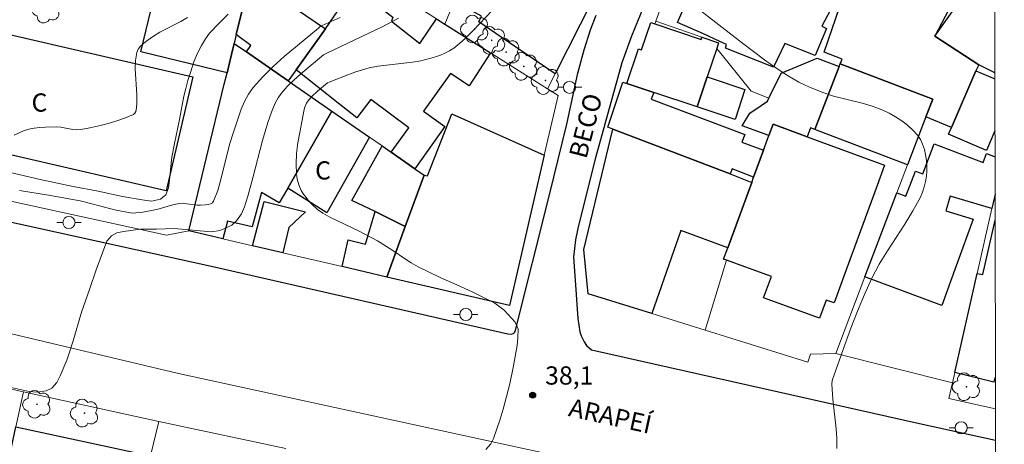
# Model space of a CAD drawing. Units: metres. Extents: x 277329 to 277845, y 1669898 to 1670463.
# Drawn here: x 277747 to 277828, y 1670260 to 1670295 of the extents above; entities that cross this region are included whole.
import ezdxf

# ---------------------------------------------------------------- set-up
doc = ezdxf.new("R2010")
doc.units = ezdxf.units.M
doc.header["$MEASUREMENT"] = 0
for name, color, linetype, lineweight in [('Articulacao', 7, 'Continuous', 18), ('Edificacoes', 7, 'Continuous', 30), ('Muro_Grade', 8, 'Continuous', 20), ('Pavimentacao_Asfaltica_Mfio', 10, 'Continuous', 30), ('Pavimentacao_Asfaltica_S_Mfio', 10, 'Continuous', 15), ('Poste', 7, 'Continuous', 9), ('Topon_de_Vias', 7, 'Continuous', 9), ('Topon_Fundacao_Const_Ruinas', 7, 'Continuous', 9)]:
    doc.layers.add(name, color=color, linetype=linetype, lineweight=lineweight)
for name, color, linetype, lineweight, true_color in [('Arvores_Isoladas', 7, 'Continuous', 18, 0x00ff33), ('Curvas_Intermediarias', 7, 'Continuous', 9, 0x783c14), ('Curvas_Mestras', 7, 'Continuous', 20, 0x783c14), ('Pto_Cotado', 7, 'Continuous', 9, 0x783c14), ('Topon_Pto_Cotado', 7, 'Continuous', 9, 0x783c14)]:
    doc.layers.add(name, color=color, linetype=linetype, lineweight=lineweight, true_color=true_color)
doc.styles.add('Arial', font='arial.ttf', dxfattribs={"height": 1.5})

# ---------------------------------------------------------------- blocks, each defined once
blk = doc.blocks.new('Arvore')
at = {"layer": 'Arvores_Isoladas'}
blk.add_lwpolyline([(-0.718, 0.493, 0.872324), (-0.722, -0.551, 0.862983), (0.284, -0.827, 0.900105), (0.89, 0.029, 0.863155), (0.262, 0.861, 0.882486)], format="xyb", close=True, dxfattribs=at)
blk.add_circle((0, 0), 0.0286, dxfattribs=at)
blk = doc.blocks.new('Poste')
at = {"layer": 'Poste'}
for points in [[(-0.5, 0), (-1, 0)], [(0.5, 0), (1, 0)]]:
    blk.add_lwpolyline(points, dxfattribs=at)
blk.add_lwpolyline([(0, 0.5, 1), (0, -0.5, 1)], format="xyb", close=True, dxfattribs=at)
blk = doc.blocks.new('Cotas')
at = {"layer": 'Pto_Cotado'}
blk.add_hatch(color=256, dxfattribs=at).paths.add_polyline_path([(0, 0.24, 1), (0, -0.24, 1)])
at = {"layer": 'Pto_Cotado', "lineweight": -3}
blk.add_lwpolyline([(0, -0.24, -1), (0, 0.24, -1)], format="xyb", close=True, dxfattribs=at)

msp = doc.modelspace()

# ---------------------------------------------------------------- linework, layer by layer
at = {"layer": 'Articulacao', "flags": 128}
msp.add_lwpolyline([(277345.154, 1670457.442), (277827.173, 1670458.422), (277828.288, 1669904.153), (277346.293, 1669903.173), (277345.154, 1670457.442)], close=True, dxfattribs=at)
at = {"layer": 'Curvas_Intermediarias', "flags": 128}
for points, elevation in [([(277802.841, 1670295.729), (277806.734, 1670292.709), (277807.641, 1670292.021), (277808.559, 1670291.348), (277809.488, 1670290.695), (277810.431, 1670290.066), (277810.902, 1670289.777), (277811.388, 1670289.508), (277811.885, 1670289.259), (277812.392, 1670289.029), (277813.422, 1670288.62), (277814.225, 1670288.363), (277816.698, 1670287.753), (277817.504, 1670287.514), (277818.28, 1670287.213), (277818.813, 1670286.955), (277819.341, 1670286.659), (277819.852, 1670286.328), (277820.333, 1670285.964), (277820.77, 1670285.568), (277821.151, 1670285.144), (277821.383, 1670284.792), (277821.568, 1670284.393), (277821.71, 1670283.964), (277821.812, 1670283.519), (277821.877, 1670283.071), (277821.911, 1670282.637), (277821.912, 1670282.204), (277821.875, 1670281.762), (277821.802, 1670281.319), (277821.695, 1670280.881), (277821.553, 1670280.457), (277821.379, 1670280.053), (277820.77, 1670278.92), (277820.093, 1670277.816), (277818.671, 1670275.633), (277817.995, 1670274.523), (277817.388, 1670273.381), (277816.771, 1670272.034), (277816.199, 1670270.663), (277815.663, 1670269.274), (277815.15, 1670267.876), (277814.119, 1670264.943), (277814.094, 1670264.662), (277814.117, 1670264.232), (277814.185, 1670263.421), (277814.455, 1670260.986), (277814.509, 1670260.175), (277814.515, 1670259.365)], 39), ([(277778.423, 1670294.778), (277778.174, 1670294.63), (277777.078, 1670294.063), (277772.583, 1670291.92), (277772.263, 1670291.746), (277770.388, 1670290.186), (277769.814, 1670289.672), (277769.269, 1670289.136), (277768.767, 1670288.57), (277768.517, 1670288.221), (277768.306, 1670287.842), (277768.125, 1670287.441), (277767.966, 1670287.026), (277767.683, 1670286.188), (277767.232, 1670284.697), (277766.444, 1670281.639), (277766.037, 1670280.132), (277765.756, 1670279.249), (277765.501, 1670278.677), (277765.096, 1670278.102), (277764.703, 1670277.745), (277764.249, 1670277.515), (277763.719, 1670277.296), (277763.047, 1670277.197), (277759.952, 1670277.465), (277758.52, 1670277.405), (277757.187, 1670277.398), (277755.786, 1670277.205), (277755.232, 1670277.101), (277754.79, 1670276.859), (277754.41, 1670276.425), (277753.55, 1670274.061), (277753.008, 1670272.526), (277752.348, 1670270.587), (277751.65, 1670268.212), (277751.301, 1670267.108), (277751.127, 1670266.62), (277750.585, 1670265.328), (277750.292, 1670264.78), (277749.9, 1670264.334), (277749.42, 1670264.116), (277748.679, 1670263.984), (277748.025, 1670264.057), (277746.045, 1670264.501)], 37), ([(277746.794, 1670285.15), (277747.568, 1670285.497), (277748, 1670285.633), (277748.449, 1670285.722), (277748.911, 1670285.775), (277749.378, 1670285.802), (277750.306, 1670285.823), (277750.637, 1670285.804), (277751.634, 1670285.615), (277751.962, 1670285.582), (277752.287, 1670285.601), (277753.025, 1670285.735), (277753.774, 1670285.899), (277754.52, 1670286.094), (277755.251, 1670286.318), (277755.951, 1670286.572), (277756.609, 1670286.855), (277756.72, 1670286.944), (277756.794, 1670287.078), (277756.837, 1670287.241), (277756.86, 1670287.419), (277756.878, 1670287.768), (277756.884, 1670288.468), (277756.765, 1670290.6), (277756.786, 1670291.284), (277756.891, 1670291.934), (277757.006, 1670292.212), (277757.194, 1670292.465), (277757.433, 1670292.697), (277757.703, 1670292.91), (277758.257, 1670293.298), (277758.793, 1670293.631), (277760.514, 1670294.49), (277761.049, 1670294.818)], 34), ([(277773.633, 1670294.833), (277772.145, 1670294.165), (277771.982, 1670294.072), (277771.832, 1670293.961), (277769.017, 1670291.616), (277768.109, 1670290.803), (277767.25, 1670289.955), (277766.459, 1670289.06), (277766.075, 1670288.511), (277765.755, 1670287.913), (277765.485, 1670287.28), (277765.247, 1670286.626), (277764.807, 1670285.314), (277764.52, 1670284.381), (277763.816, 1670281.505), (277763.545, 1670280.588), (277763.212, 1670279.725), (277763.106, 1670279.588), (277762.948, 1670279.495), (277762.754, 1670279.436), (277762.542, 1670279.402), (277762.128, 1670279.37), (277761.849, 1670279.373), (277760.997, 1670279.505), (277760.714, 1670279.535), (277760.434, 1670279.53), (277760.088, 1670279.476), (277759.744, 1670279.39), (277758.717, 1670279.075), (277758.372, 1670278.991), (277757.389, 1670278.816), (277756.512, 1670278.725), (277755.055, 1670278.997), (277753.928, 1670279.307), (277752.222, 1670279.729), (277749.607, 1670280.202), (277747.234, 1670280.595)], 36), ([(277785.627, 1670259.277), (277786.014, 1670259.73), (277786.244, 1670260.174), (277786.805, 1670261.78), (277787.048, 1670262.582), (277787.584, 1670264.673), (277787.876, 1670266.026), (277788.182, 1670267.826), (277788.238, 1670268.472), (277788.263, 1670269.188), (277788.02, 1670269.753), (277787.124, 1670270.749), (277786.358, 1670271.307), (277784.477, 1670272.25), (277783.226, 1670272.839), (277781.912, 1670273.414), (277780.032, 1670274.319), (277779.465, 1670274.649), (277778.923, 1670274.993), (277777.946, 1670275.662), (277776.707, 1670276.455), (277775.175, 1670277.238), (277772.784, 1670278.404), (277772.205, 1670278.721), (277771.757, 1670279.034), (277771.321, 1670279.424), (277770.96, 1670279.815), (277770.673, 1670280.232), (277770.637, 1670280.221), (277770.412, 1670280.602), (277770.222, 1670281.054), (277770.088, 1670281.517), (277770.018, 1670281.959), (277769.992, 1670282.791), (277770.044, 1670283.642), (277770.152, 1670284.504), (277770.298, 1670285.369), (277770.652, 1670287.259), (277770.709, 1670287.437), (277770.866, 1670287.777), (277771.074, 1670288.081), (277771.285, 1670288.319), (277771.755, 1670288.759), (277772.584, 1670289.444), (277772.722, 1670289.515), (277774.38, 1670290.155), (277774.92, 1670290.351), (277775.465, 1670290.527), (277776.017, 1670290.674), (277776.717, 1670290.809), (277777.426, 1670290.906), (277778.856, 1670291.057), (277779.566, 1670291.148), (277780.269, 1670291.273), (277781.077, 1670291.468), (277781.478, 1670291.588), (277781.87, 1670291.728), (277782.249, 1670291.89), (277782.611, 1670292.078), (277782.968, 1670292.306), (277783.311, 1670292.563), (277783.64, 1670292.843), (277783.959, 1670293.139), (277784.571, 1670293.752), (277786.135, 1670295.408)], 38)]:
    msp.add_lwpolyline(points, dxfattribs=dict(at, elevation=elevation))
at = {"layer": 'Curvas_Mestras', "elevation": 35, "flags": 128}
msp.add_lwpolyline([(277744.099, 1670282.612), (277748.935, 1670281.492), (277751.636, 1670280.928), (277753.714, 1670280.531), (277755.7, 1670280.084), (277757.33, 1670279.809), (277758.096, 1670279.721), (277758.824, 1670279.864), (277759.272, 1670280.235), (277759.489, 1670280.822), (277759.582, 1670281.43), (277759.713, 1670282.83), (277759.781, 1670283.333), (277759.998, 1670284.465), (277760.414, 1670286.436), (277760.768, 1670288.353), (277760.911, 1670288.975), (277761.091, 1670289.651), (277761.321, 1670290.395), (277761.582, 1670291.172), (277761.881, 1670291.899), (277762.198, 1670292.517), (277762.54, 1670293.071), (277762.876, 1670293.54), (277763.628, 1670294.334), (277764.406, 1670295.102)], dxfattribs=at)
at = {"layer": 'Edificacoes', "flags": 128}
for points in [[(277792.382, 1670300.155), (277795.449, 1670298.337), (277791.323, 1670290.185), (277786.887, 1670293.205), (277785.027, 1670294.471), (277785.254, 1670294.936), (277783.191, 1670296.051), (277783.01, 1670296.149), (277784.289, 1670299.231), (277786.195, 1670303.822), (277789.398, 1670301.924)], [(277770.014, 1670290.532), (277769.356, 1670289.605), (277765.919, 1670291.988), (277766.264, 1670292.528), (277765.311, 1670293.245), (277765.074, 1670293.423), (277765.781, 1670296.345), (277768.155, 1670300.07), (277768.227, 1670300.184), (277771.516, 1670298.091), (277769.945, 1670295.557), (277772.407, 1670293.902)], [(277803.517, 1670293.469), (277801.401, 1670294.422), (277802.589, 1670297.221), (277806.711, 1670295.357), (277809.3, 1670299.461), (277809.391, 1670299.417), (277814.709, 1670296.834), (277813.262, 1670294.118), (277813.652, 1670293.923), (277812.717, 1670291.692), (277810.221, 1670292.675), (277809.284, 1670290.751), (277805.352, 1670292.296), (277805.433, 1670292.607), (277804.875, 1670292.858), (277804.83, 1670292.878)], [(277822.392, 1670288.115), (277814.769, 1670291.018), (277814.93, 1670291.389), (277813.458, 1670291.972), (277815.375, 1670297.605), (277818.884, 1670296.492), (277819.732, 1670298.809), (277820.49, 1670298.481), (277822.449, 1670296.634), (277823.999, 1670295.993), (277822.583, 1670293.303), (277826.191, 1670290.917), (277825.948, 1670290.442), (277823.939, 1670285.771), (277821.831, 1670286.643)], [(277772.407, 1670293.902), (277774.76, 1670297.328), (277777.969, 1670294.858), (277777.843, 1670294.521), (277780.171, 1670292.682), (277781.562, 1670294.706), (277782.235, 1670294.282), (277786.006, 1670291.911), (277784.233, 1670289.207), (277782.697, 1670290.207), (277780.486, 1670287.117), (277782.24, 1670285.869), (277779.783, 1670282.378), (277777.822, 1670283.737), (277779.284, 1670285.759), (277776.157, 1670288.08), (277774.997, 1670286.577), (277773.471, 1670287.789), (277770.014, 1670290.532)], [(277737.951, 1670295.386), (277761.487, 1670289.934), (277759.313, 1670280.551), (277739.116, 1670285.23), (277739.014, 1670284.793), (277735.682, 1670285.565)], [(277799.516, 1670294.299), (277803.337, 1670293.026), (277803.396, 1670293.201), (277804.769, 1670292.743), (277804.614, 1670292.277), (277803.833, 1670289.934), (277803.011, 1670287.469), (277799.436, 1670288.66), (277797.231, 1670289.395), (277798.182, 1670292.249), (277798.436, 1670292.164), (277799.185, 1670294.41)], [(277764.897, 1670292.696), (277765.919, 1670291.988), (277769.356, 1670289.605), (277772.94, 1670287.121), (277769.323, 1670280.779), (277768.608, 1670279.588), (277767.137, 1670280.425), (277766.368, 1670277.603), (277764.363, 1670278.067), (277763.966, 1670276.604), (277761.157, 1670277.257), (277764.083, 1670289.333), (277764.314, 1670290.286), (277764.792, 1670292.261)], [(277809.256, 1670286.036), (277808.915, 1670285.109), (277806.706, 1670285.908), (277807.339, 1670286.945), (277808.276, 1670287.588), (277808.786, 1670287.938), (277808.909, 1670288.186), (277809.927, 1670290.233), (277812.883, 1670291.473), (277814.683, 1670290.793), (277812.706, 1670285.607), (277812.347, 1670285.744), (277812.065, 1670285.005)], [(277822.392, 1670288.115), (277821.831, 1670286.643), (277820.33, 1670282.703), (277812.706, 1670285.607), (277814.683, 1670290.793), (277814.769, 1670291.018)], [(277806.945, 1670288.897), (277806.125, 1670286.431), (277803.011, 1670287.469), (277803.833, 1670289.934)], [(277796.054, 1670285.646), (277795.653, 1670285.8), (277796.891, 1670289.508), (277797.231, 1670289.395), (277799.436, 1670288.66), (277799.235, 1670288.105), (277806.92, 1670285.196), (277806.682, 1670284.577), (277808.475, 1670283.911), (277807.658, 1670281.683), (277805.89, 1670282.383), (277805.719, 1670281.95)], [(277772.539, 1670278.764), (277769.323, 1670280.779), (277772.94, 1670287.121), (277776.027, 1670284.981)], [(277777.463, 1670273.464), (277778.987, 1670277.63), (277780.534, 1670281.857), (277780.807, 1670281.794), (277782.82, 1670286.902), (277790.426, 1670283.508), (277787.55, 1670271.118)], [(277805.521, 1670275.864), (277807.5, 1670281.255), (277807.658, 1670281.683), (277808.475, 1670283.911), (277808.915, 1670285.109), (277809.256, 1670286.036), (277812.065, 1670285.005), (277818.434, 1670282.666), (277817.821, 1670280.996), (277815.271, 1670274.049), (277814.275, 1670271.338), (277813.621, 1670271.578), (277813.069, 1670270.072), (277808.473, 1670271.759), (277809.115, 1670273.506), (277805.42, 1670274.863), (277805.185, 1670274.949)], [(277796.054, 1670285.646), (277805.719, 1670281.95), (277807.5, 1670281.255), (277805.521, 1670275.864), (277801.666, 1670277.292), (277799.272, 1670270.456), (277794.029, 1670272.081), (277793.684, 1670275.725)], [(277778.987, 1670277.63), (277776.503, 1670278.857), (277774.584, 1670279.764), (277777.069, 1670284.259), (277777.822, 1670283.737), (277779.783, 1670282.378), (277780.534, 1670281.857)], [(277768.903, 1670275.456), (277766.401, 1670276.037), (277767.368, 1670279.675), (277770.765, 1670278.825), (277769.387, 1670277.536)], [(277778.987, 1670277.63), (277777.463, 1670273.464), (277773.778, 1670274.322), (277774.273, 1670276.539), (277775.707, 1670276.169), (277776.503, 1670278.857)], [(277757.91, 1670258.285), (277756.236, 1670250.523), (277749.664, 1670251.94), (277748.853, 1670248.175), (277744.358, 1670249.144), (277744.852, 1670251.439), (277746.83, 1670260.611), (277746.942, 1670261.131), (277758.019, 1670258.742)]]:
    msp.add_lwpolyline(points, close=True, dxfattribs=at)
for points in [[(277827.511, 1670290.275), (277826.191, 1670290.917), (277822.583, 1670293.303), (277826.033, 1670298.177), (277827.145, 1670297.497), (277827.497, 1670297.281)], [(277765.781, 1670296.345), (277765.074, 1670293.423), (277764.897, 1670292.696), (277764.792, 1670292.261), (277764.314, 1670290.286), (277757.217, 1670292.006), (277758.295, 1670296.453)], [(277826.824, 1670283.888), (277823.706, 1670285.229), (277823.939, 1670285.771), (277825.948, 1670290.442), (277827.512, 1670289.769)], [(277827.521, 1670285.509), (277826.824, 1670283.888)], [(277824.339, 1670274.395), (277823.156, 1670271.124), (277816.818, 1670273.481), (277819.452, 1670280.398), (277820.18, 1670280.12), (277820.969, 1670282.19), (277821.573, 1670281.96), (277822.519, 1670284.442), (277826.552, 1670282.906), (277826.826, 1670283.624), (277827.525, 1670283.358)], [(277827.532, 1670280.287), (277827.271, 1670279.119), (277823.826, 1670280.132), (277823.471, 1670278.925), (277825.726, 1670278.226), (277824.339, 1670274.395)], [(277827.562, 1670265.149), (277827.517, 1670265.16), (277827.423, 1670264.807), (277824.214, 1670265.624), (277826.06, 1670273.772), (277826.517, 1670273.669), (277827.531, 1670278.144), (277827.536, 1670278.143)]]:
    msp.add_lwpolyline(points, dxfattribs=at)
at = {"layer": 'Muro_Grade', "flags": 128}
for points in [[(277782.235, 1670294.282), (277783.01, 1670296.149), (277784.289, 1670299.231), (277786.195, 1670303.822)], [(277766.881, 1670300.882), (277765.781, 1670296.345), (277765.074, 1670293.423), (277764.897, 1670292.696)], [(277790.702, 1670288.958), (277791.323, 1670290.185), (277795.449, 1670298.337)], [(277799.594, 1670294.515), (277800.867, 1670297.999)], [(277782.235, 1670294.282), (277781.562, 1670294.706), (277780.062, 1670295.649)], [(277782.235, 1670294.282), (277786.006, 1670291.911), (277790.702, 1670288.958)], [(277799.516, 1670294.299), (277799.594, 1670294.515)], [(277808.909, 1670288.186), (277807.461, 1670288.775), (277804.614, 1670292.277), (277804.769, 1670292.743), (277803.396, 1670293.201), (277799.594, 1670294.515)], [(277764.897, 1670292.696), (277764.792, 1670292.261), (277764.314, 1670290.286), (277764.083, 1670289.333), (277761.157, 1670277.257)], [(277777.463, 1670273.464), (277778.987, 1670277.63), (277780.534, 1670281.857), (277779.783, 1670282.378), (277777.822, 1670283.737), (277777.069, 1670284.259), (277776.027, 1670284.981), (277772.94, 1670287.121), (277769.356, 1670289.605), (277765.919, 1670291.988), (277764.897, 1670292.696)], [(277790.702, 1670288.958), (277791.566, 1670288.415), (277790.426, 1670283.508), (277787.55, 1670271.118), (277777.463, 1670273.464)], [(277822.392, 1670288.115), (277821.831, 1670286.643), (277820.33, 1670282.703), (277819.452, 1670280.398), (277816.818, 1670273.481), (277814.413, 1670267.166)], [(277761.157, 1670277.257), (277759.331, 1670276.922), (277735.056, 1670282.221), (277735.649, 1670285.42)], [(277824.021, 1670264.773), (277824.214, 1670265.624), (277826.06, 1670273.772), (277827.271, 1670279.119), (277827.532, 1670280.287)], [(277777.463, 1670273.464), (277773.778, 1670274.322), (277768.903, 1670275.456), (277766.401, 1670276.037), (277763.966, 1670276.604), (277761.157, 1670277.257)], [(277814.413, 1670267.166), (277812.35, 1670267.118), (277812.122, 1670266.47), (277803.657, 1670269.095)], [(277824.021, 1670264.773), (277814.413, 1670267.166)], [(277747.564, 1670264.014), (277736.995, 1670266.322)], [(277827.567, 1670262.632), (277823.725, 1670263.47), (277824.021, 1670264.773)], [(277738.095, 1670220.099), (277739.44, 1670226.336), (277740.145, 1670229.61), (277740.784, 1670232.573), (277743.544, 1670245.372), (277744.358, 1670249.144), (277744.852, 1670251.439), (277746.83, 1670260.611), (277746.942, 1670261.131), (277747.564, 1670264.014)], [(277758.693, 1670261.583), (277747.564, 1670264.014)], [(277748.567, 1670215.993), (277752.433, 1670233.4), (277753.948, 1670240.222), (277755.077, 1670245.302), (277755.937, 1670249.176), (277756.236, 1670250.523), (277757.91, 1670258.285), (277758.019, 1670258.742), (277758.693, 1670261.583)], [(277769.164, 1670259.362), (277758.693, 1670261.583)]]:
    msp.add_lwpolyline(points, dxfattribs=at)
msp.add_lwpolyline([(277803.657, 1670269.095), (277799.272, 1670270.456), (277794.029, 1670272.081), (277793.684, 1670275.725), (277796.054, 1670285.646), (277805.719, 1670281.95), (277807.5, 1670281.255), (277805.521, 1670275.864), (277805.185, 1670274.949), (277805.42, 1670274.863)], close=True, dxfattribs=at)
at = {"layer": 'Pavimentacao_Asfaltica_Mfio', "flags": 128}
for points in [[(277708.119, 1670308.713), (277704.507, 1670291.26), (277704.393, 1670290.398), (277704.435, 1670289.744), (277704.596, 1670289.191), (277704.834, 1670288.712), (277705.124, 1670288.202), (277705.559, 1670287.703), (277706.131, 1670287.254), (277706.643, 1670286.891), (277707.231, 1670286.673), (277707.704, 1670286.555), (277763.139, 1670274.337), (277787.43, 1670268.8), (277787.691, 1670268.768), (277787.881, 1670268.821), (277787.974, 1670268.897), (277788.023, 1670268.983), (277790.86, 1670280.22), (277792.269, 1670286.049), (277793.176, 1670290.253), (277793.699, 1670292.175), (277794.227, 1670293.817), (277794.689, 1670295.026)], [(277799.32, 1670297.549), (277797.607, 1670293.289), (277796.815, 1670291.107), (277794.629, 1670283.276), (277793.226, 1670277.61), (277792.999, 1670276.543), (277792.826, 1670275.111), (277792.954, 1670273.219), (277793.193, 1670270.064), (277793.356, 1670268.954)], [(277793.356, 1670268.954), (277793.47, 1670268.621), (277793.698, 1670268.135), (277793.906, 1670267.843), (277794.306, 1670267.486)], [(277794.306, 1670267.486), (277821.298, 1670261.422), (277827.572, 1670260.045)]]:
    msp.add_lwpolyline(points, dxfattribs=at)
at = {"layer": 'Pavimentacao_Asfaltica_S_Mfio', "flags": 128}
msp.add_lwpolyline([(277572.217, 1670299.171), (277573.125, 1670300.711), (277574.593, 1670302.683), (277575.867, 1670303.881), (277577.228, 1670304.734), (277578.869, 1670305.357), (277580.923, 1670305.421), (277582.666, 1670305.204), (277587.444, 1670304.156), (277600.753, 1670301.015), (277614.366, 1670298.083), (277635.364, 1670293.482), (277651.015, 1670290.023), (277678.108, 1670284.01), (277698.585, 1670279.487), (277716.525, 1670275.45), (277737.546, 1670270.922), (277760.327, 1670265.521), (277783.909, 1670260.387), (277812.535, 1670254.178), (277827.591, 1670250.791)], dxfattribs=at)

# ---------------------------------------------------------------- block references
at = {"layer": 'Arvores_Isoladas'}
for p in [(277749.411, 1670295.521), (277784.702, 1670293.879), (277786.099, 1670292.948), (277787.291, 1670291.98), (277788.74, 1670290.804), (277790.527, 1670289.639), (277825.176, 1670264.441), (277748.666, 1670262.992), (277752.585, 1670262.273)]:
    msp.add_blockref('Arvore', p, dxfattribs=at)
at = {"layer": 'Poste'}
for p in [(277792.502, 1670289.081), (277751.302, 1670277.955), (277783.962, 1670270.384), (277824.738, 1670261.064)]:
    msp.add_blockref('Poste', p, dxfattribs=at)
at = {"layer": 'Pto_Cotado'}
msp.add_blockref('Cotas', (277789.468, 1670263.754, 38.075), dxfattribs=at)

# ---------------------------------------------------------------- texts
at = {"layer": 'Topon_de_Vias', "style": 'Arial'}
for s, rotation, p in [('BECO', 75.58594, (277793.884, 1670283.126)), ('ARAPEÍ', 347.61428, (277792.341, 1670262.046))]:
    msp.add_text(s, height=1.5, rotation=rotation, dxfattribs=at).set_placement(p)
at = {"layer": 'Topon_Fundacao_Const_Ruinas', "style": 'Arial'}
for p in [(277748.221, 1670287.078), (277771.564, 1670281.492)]:
    msp.add_text('C', height=1.5, dxfattribs=at).set_placement(p)
at = {"layer": 'Topon_Pto_Cotado', "style": 'Arial'}
msp.add_text('38,1', height=1.5, dxfattribs=at).set_placement((277790.493, 1670264.617, 38.075))

doc.saveas('drawing.dxf')
